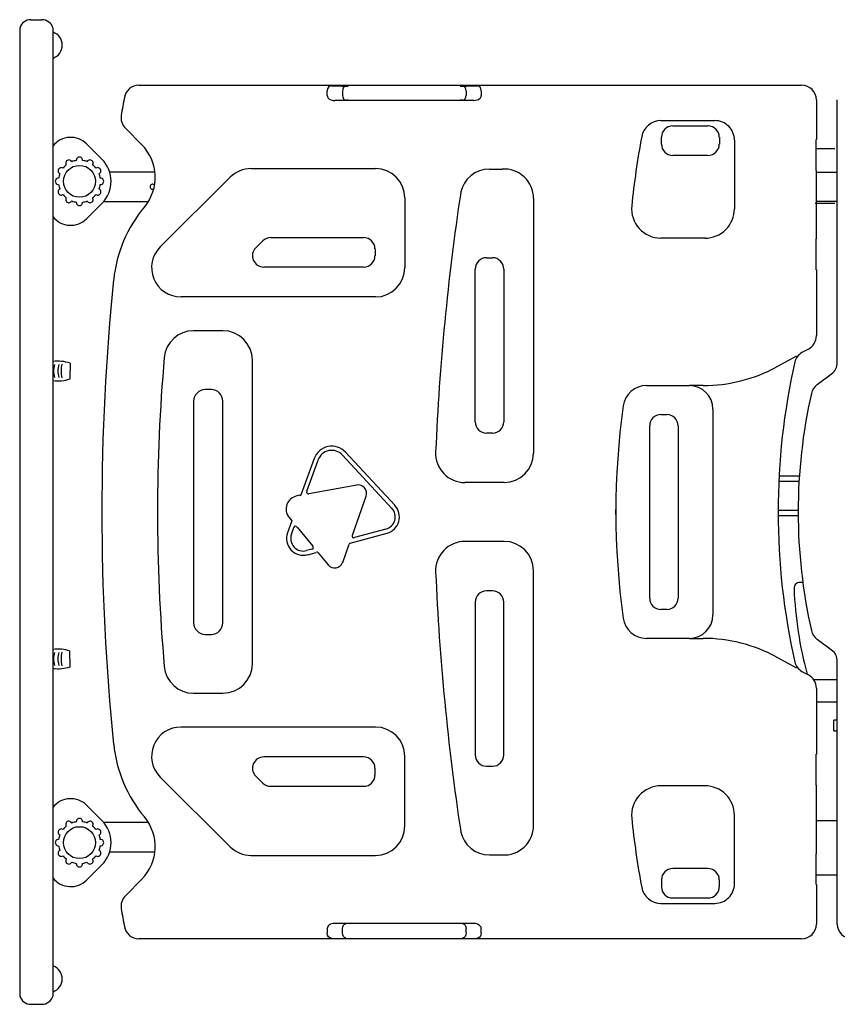
# Model space of a CAD drawing. Extents: x 838 to 4326, y 567 to 2890.
# Drawn here: x 838 to 1673, y 1885 to 2890 of the extents above; entities that cross this region are included whole.
import ezdxf

# ---------------------------------------------------------------- set-up
doc = ezdxf.new("R2010")
doc.units = 0
doc.header["$LTSCALE"] = 10
doc.layers.get('0').update_dxf_attribs({"linetype": 'CONTINUOUS'})

# ---------------------------------------------------------------- blocks, each defined once
blk = doc.blocks.new('Top-view Velino')
for p, q in [((-1045.5, 502.6), (-1034.5, 502.6)), ((-1057, 494), (-1057, 487.9)), ((-1023, 487.9), (-1023, 494)), ((-1057, 487.9), (-1057, -493.8)), ((-1023, -493.8), (-1023, 487.9)), ((-935.4, 435.7), (-259, 435.7)), ((-743.1, 425.1), (-743.1, 430.1)), ((-727.7, 429.8), (-727.7, 425.4)), ((-601.4, 429.8), (-601.4, 425.4)), ((-586, 430.1), (-586, 425.1)), ((-593.6, 420.2), (-735.5, 420.2)), ((-244, 420.7), (-244, 411.8)), ((-222.6, 152.6), (-222.6, 420.7)), ((-402.6, 399.6), (-347.6, 399.6)), ((-390.6, 394.1), (-354.6, 394.1)), ((-949.2, 391.8), (-932.5, 375)), ((-402.1, 375.6), (-402.1, 382.6)), ((-343, 382.6), (-343, 375.6)), ((-973.2, 360.2), (-988.7, 375.8)), ((-327.6, 379.6), (-327.6, 309.6)), ((-354.6, 364.1), (-390.6, 364.1)), ((-225.2, 370.6), (-244.9, 370.6)), ((-919, 347.1), (-965.3, 347.1)), ((-913.6, 270.9), (-842.1, 341.9)), ((-821, 350.6), (-764.6, 350.6)), ((-764.6, 350.6), (-744.6, 350.6)), ((-744.6, 350.6), (-694, 350.6)), ((-577.6, 350.1), (-564.5, 350.1)), ((-244.1, 348.8), (-244.1, 278.8)), ((-244.1, 347.1), (-222.6, 347.1)), ((-988.7, 299.4), (-973.2, 315)), ((-971.2, 317.1), (-925.6, 317.1)), ((-664, 320.6), (-664, 249.6)), ((-532.6, 320.1), (-532.6, 60.1)), ((-225.2, 315.1), (-245.1, 315.1)), ((-222.6, 317.1), (-244.1, 317.1)), ((-816.1, 269.8), (-809, 276.8)), ((-800.9, 280.1), (-706, 280.1)), ((-357.6, 279.6), (-402.6, 279.6)), ((-694.4, 268.6), (-694.4, 261.6)), ((-580.6, 259.6), (-574.6, 259.6)), ((-706, 250.1), (-808, 250.1)), ((-592.1, 92.1), (-592.1, 248.1)), ((-563, 248.1), (-563, 92.1)), ((-764.6, 219.6), (-892.4, 219.6)), ((-744.6, 219.6), (-764.6, 219.6)), ((-694, 219.6), (-744.6, 219.6)), ((-244, 215.8), (-244, 180.1)), ((-849.6, 185.1), (-879.6, 185.1)), ((-252.1, 166.4), (-258.8, 162.8)), ((-1005.6, 151.9), (-1005.7, 136)), ((-819.6, -154.9), (-819.6, 155.1)), ((-264.2, 159.3), (-284.9, 148)), ((-243.1, 130.1), (-228.4, 141)), ((-861.6, 125), (-867.6, 125)), ((-417.4, 129.1), (-373.6, 129.1)), ((-359.4, 129.1), (-373.6, 129.1)), ((-879.5, 113.1), (-879.5, -112.9)), ((-849.6, -112.9), (-849.6, 113.1)), ((-349.6, 105.1), (-349.6, -104.9)), ((-402.6, 99.6), (-396.6, 99.6)), ((-574.6, 80.6), (-580.6, 80.6)), ((-414.1, -87.9), (-414.1, 88.1)), ((-385, 88.1), (-385, -87.9)), ((-674, 6.8), (-724.5, 61.1)), ((-756.6, 54.6), (-769.6, 18.3)), ((-764, 21.2), (-752.5, 53.1)), ((-727.7, 58.2), (-677.1, 3.8)), ((-282.2, 31.6), (-261.7, 31.6)), ((-261.4, 36.6), (-282, 36.6)), ((-713.1, 27.6), (-761.9, 18.7)), ((-584.6, 30.1), (-602.6, 30.1)), ((-564.5, 30.1), (-584.6, 30.1)), ((-562.6, 30.1), (-564.5, 30.1)), ((-771, 17.1), (-774, 16.5)), ((-717.5, -23.6), (-703.4, 16.2)), ((-448.6, -2.4), (-448.6, 2.6)), ((-262.6, 1.6), (-283, 1.6)), ((-779.3, -8.9), (-783.7, -21.1)), ((-782.1, -5.6), (-779.3, -8.9)), ((-282.9, -3.4), (-262.6, -3.4)), ((-779.7, -22.6), (-777.3, -15.9)), ((-774, -15.3), (-757.9, -34.9)), ((-683.2, -17.3), (-715.3, -26)), ((-719.6, -31.6), (-682.1, -21.5)), ((-584.6, -29.9), (-602.6, -29.9)), ((-564.5, -29.9), (-584.6, -29.9)), ((-562.6, -29.9), (-564.5, -29.9)), ((-758.9, -37.9), (-764.2, -39.3)), ((-727.4, -51.3), (-720.8, -32.8)), ((-763.1, -43.5), (-754.3, -41.1)), ((-752.3, -41.7), (-742.2, -53.9)), ((-532.6, -319.9), (-532.6, -59.9)), ((-574.6, -80.4), (-580.6, -80.4)), ((-257.8, -71.9), (-260.8, -71.9)), ((-592.1, -91.9), (-592.1, -247.9)), ((-563, -247.9), (-563, -91.9)), ((-396.6, -99.4), (-402.6, -99.4)), ((-867.6, -124.8), (-861.6, -124.8)), ((-373.6, -128.9), (-417.4, -128.9)), ((-373.6, -128.9), (-359.4, -128.9)), ((-228.4, -140.8), (-243.1, -129.9)), ((-1005.6, -157.8), (-1005.7, -141.9)), ((-284.9, -147.9), (-264.2, -159.1)), ((-222.6, -420.5), (-222.6, -152.4)), ((-258.8, -162.6), (-252.1, -166.2)), ((-246.8, -170.9), (-222.6, -170.9)), ((-244, -179.9), (-244, -215.7)), ((-879.6, -184.9), (-849.6, -184.9)), ((-222.6, -193.9), (-244, -193.9)), ((-764.6, -219.4), (-892.4, -219.4)), ((-744.6, -219.4), (-764.6, -219.4)), ((-694, -219.4), (-744.6, -219.4)), ((-222.6, -212.4), (-226.3, -212.4)), ((-226.3, -223.4), (-226.3, -212.4)), ((-226.3, -223.4), (-222.6, -223.4)), ((-706, -249.9), (-808, -249.9)), ((-664, -320.4), (-664, -249.4)), ((-580.6, -259.4), (-574.6, -259.4)), ((-913.6, -270.7), (-842.1, -341.7)), ((-816.1, -269.6), (-809, -276.6)), ((-694.4, -268.4), (-694.4, -261.4)), ((-800.9, -279.9), (-706, -279.9)), ((-357.6, -279.4), (-402.6, -279.4)), ((-244.1, -278.7), (-244.1, -348.7)), ((-973.2, -314.8), (-988.7, -299.2)), ((-327.6, -379.4), (-327.6, -309.4)), ((-925.6, -316.9), (-971.2, -316.9)), ((-244.1, -314.9), (-222.6, -314.9)), ((-965.3, -346.9), (-919, -346.9)), ((-821, -350.4), (-764.6, -350.4)), ((-764.6, -350.4), (-744.6, -350.4)), ((-744.6, -350.4), (-694, -350.4)), ((-577.6, -349.9), (-564.5, -349.9)), ((-988.7, -375.6), (-973.2, -360)), ((-354.6, -363.9), (-390.6, -363.9)), ((-244.1, -370.4), (-222.6, -370.4)), ((-932.5, -374.8), (-949.2, -391.6)), ((-402.1, -375.4), (-402.1, -382.4)), ((-343, -382.4), (-343, -375.4)), ((-402.6, -399.4), (-347.6, -399.4)), ((-390.6, -393.9), (-354.6, -393.9)), ((-244, -411.7), (-244, -420.5)), ((-593.6, -420), (-735.5, -420)), ((-743.1, -424.9), (-743.1, -429.9)), ((-727.7, -429.6), (-727.7, -425.2)), ((-601.4, -429.6), (-601.4, -425.2)), ((-586, -429.9), (-586, -424.9)), ((-259, -435.5), (-935.4, -435.5)), ((-1045.5, -502.4), (-1034.5, -502.4))]:
    blk.add_line(p, q)
for centre in [(-996, 337.6), (-996, -337.4)]:
    blk.add_circle(centre, 16.3)
for centre, radius, start, end in [((-1045.5, 490.6), 12, 90, 163.4022), ((-1034.5, 490.6), 12, 16.5978, 90), ((-1027.6, 476.6), 14, 289.0881, 70.9119), ((-935.4, 420.7), 15, 90, 169.6453), ((-259, 420.7), 15, 0, 90), ((1366.5, 0.1), 2355, 169.6453, 170.0997), ((-739.1, 425.2), 4.05, 181.6131, 234.5462), ((-593.1, 429.5), 9.3, 267.2189, 308.2264), ((-589.9, 425.2), 3.98, 310.4623, 358.5777), ((-735.9, 429.9), 9.71, 235.2754, 272.1638), ((-938.6, 402.4), 15, 170.0997, 225), ((-402.6, 379.6), 20, 90.0003, 169.2328), ((-390.6, 382.6), 11.5, 90, 180), ((-354.6, 382.6), 11.5, 0, 90), ((-347.6, 379.6), 20, 359.9999, 90), ((-1005, 359.5), 23, 45, 141.5), ((363.7, 233.9), 800, 169.2332, 174.3569), ((-965.8, 341.7), 47.1, 319.9251, 45), ((-390.6, 375.6), 11.5, 180, 270), ((-354.6, 375.6), 11.5, 270, 0), ((-996, 359.1), 3.25, 355.6654, 184.3346), ((-996, 337.6), 21.5, 128.6693, 141.3307), ((-1006.8, 356.2), 3.25, 25.6654, 214.3346), ((-996, 337.6), 21.5, 98.6693, 111.3307), ((-996, 337.6), 21.5, 68.6693, 81.3307), ((-985.3, 356.2), 3.25, 325.6654, 154.3346), ((-996, 337.6), 21.5, 38.6693, 51.3307), ((-995.8, 337.6), 32, 315, 45), ((-1014.6, 348.3), 3.25, 55.6654, 244.3346), ((-996, 337.6), 21.5, 158.6693, 171.3307), ((-977.4, 348.3), 3.25, 295.6654, 124.3346), ((-996, 337.6), 21.5, 8.6693, 21.3307), ((-821, 320.6), 30, 90.0002, 134.8094), ((-694, 320.6), 30, 0.0002, 89.9998), ((-577.6, 320.1), 30, 90, 168.6441), ((-562.7, 320.1), 30.1, 0.0803, 93.6095), ((-1017.5, 337.6), 3.25, 85.6654, 274.3346), ((-996, 337.6), 21.5, 188.6693, 201.3307), ((-996, 337.6), 21.5, 338.6693, 351.3307), ((-974.5, 337.6), 3.25, 265.6654, 94.3346), ((-921.5, 332.1), 2.5, 31.8704, 303.6871), ((-1014.6, 326.8), 3.25, 115.6654, 304.3346), ((-996, 337.6), 21.5, 218.6693, 231.3307), ((-996, 337.6), 21.5, 308.6693, 321.3307), ((-977.4, 326.8), 3.25, 235.6654, 64.3346), ((1853.4, -45.2), 2488.2, 171.4206, 177.5452), ((-1006.8, 319), 3.25, 145.6654, 334.3346), ((-996, 337.6), 21.5, 248.6693, 261.3307), ((-996, 316.1), 3.25, 175.6654, 4.3346), ((-996, 337.6), 21.5, 278.6693, 291.3307), ((-985.3, 319), 3.25, 205.6654, 34.3346), ((-402.6, 309.6), 30, 174.357, 270), ((-825.1, 223.4), 136.7, 139.9251, 174.1835), ((-357.6, 309.6), 30, 270, 0.0001), ((-1005, 315.7), 23, 218.5, 315), ((-800.9, 268.6), 11.5, 90, 134.8096), ((-706, 268.6), 11.5, 0, 90), ((-892.4, 249.6), 30, 134.8097, 269.9999), ((-808, 261.6), 11.5, 134.8096, 270), ((-706, 261.6), 11.5, 270, 0), ((-580.6, 248.1), 11.5, 90, 180), ((-574.6, 248.1), 11.5, 0, 90), ((-694, 249.6), 30, 270, 0), ((1366.5, 0.1), 2339.7, 174.1835, 185.8165), ((-879.6, 155.1), 30, 90, 174.9761), ((-849.6, 155.1), 30, 0, 90), ((-259.6, 180.1), 15.6, 298.5218, 0), ((-251.9, 150.1), 14.4, 118.5218, 167.351), ((-1017.8, 117), 37, 70.5871, 98.004), ((-976.1, 144), 38.7, 169.5132, 190.3191), ((883.6, 0.1), 1800, 174.9761, 185.0239), ((416.4, 0.1), 699.4, 167.351, 192.649), ((-237, 152.6), 14.4, 306.5997, 0), ((-994.2, 144), 28.2, 166.2548, 193.7452), ((-989.8, 144), 28.2, 166.2499, 193.7501), ((-359.4, 285.1), 156, 270, 298.5218), ((-1017.5, 168.8), 34.9, 261.0207, 289.848), ((-867.6, 113.1), 11.9, 90, 180), ((-861.6, 113.1), 11.9, 0, 90), ((-417.4, 105.1), 24, 90, 172.1626), ((-373.6, 105.1), 24, 0, 89.9999), ((283, 0.1), 545.6, 167.1912, 192.8088), ((-233.8, 117.6), 15.6, 126.5997, 167.1912), ((345.4, 0.1), 794, 172.1625, 187.8375), ((-580.6, 92.1), 11.5, 180, 270), ((-574.6, 92.1), 11.5, 270, 0), ((-402.6, 88.1), 11.5, 90, 180), ((-396.6, 88.1), 11.5, 0, 90), ((-738.6, 48.1), 19.1, 42.9108, 160.2854), ((-738.6, 48.1), 14.9, 42.9108, 160.2854), ((-602.6, 60.1), 30, 177.5388, 269.9997), ((-562.6, 60.1), 30, 270.0002, 359.9998), ((-711.6, 19.1), 8.65, 340.4269, 100.313), ((-771.6, 3.1), 13.6, 100.313, 219.5187), ((-686.6, -4.9), 12.9, 285.1952, 42.9108), ((-686.6, -4.9), 17.1, 285.1952, 42.9108), ((-767.6, -26.9), 17.1, 160.2854, 285.1952), ((-767.6, -26.9), 12.9, 160.2854, 285.1952), ((-602.6, -59.9), 30, 90.0003, 182.4612), ((-562.6, -59.9), 30, 0.0002, 89.9998), ((-735.6, -48.4), 8.65, 219.5187, 340.4269), ((1853.4, 45.4), 2488.2, 182.4548, 188.5794), ((-580.6, -91.9), 11.5, 90, 180), ((-574.6, -91.9), 11.5, 0, 90), ((-260.8, -77.9), 6, 90, 182.3255), ((133.2, -61.9), 400.3, 182.3255, 194.9893), ((-402.6, -87.9), 11.5, 180, 270), ((-396.6, -87.9), 11.5, 270, 0), ((-417.4, -104.9), 24, 187.8375, 270), ((-373.6, -104.9), 24, 270.0001, 359.9999), ((-867.6, -112.9), 11.9, 180, 270), ((-861.6, -112.9), 11.9, 270, 0), ((-359.4, -284.9), 156, 61.4782, 90), ((-233.8, -117.4), 15.6, 192.8088, 233.4003), ((-1017.5, -174.7), 34.9, 70.152, 98.9793), ((-994.2, -149.9), 28.2, 166.2548, 193.7452), ((-989.8, -149.9), 28.2, 166.2499, 193.7501), ((-976.1, -149.9), 38.7, 169.6809, 190.4868), ((-237, -152.4), 14.4, 0, 53.4003), ((-1017.8, -122.9), 37, 261.996, 289.4129), ((-879.6, -154.9), 30, 185.0238, 270), ((-849.6, -154.9), 30, 270, 360), ((-251.9, -149.9), 14.4, 192.649, 241.4782), ((-259.6, -179.9), 15.6, 0, 61.4782), ((-892.4, -249.4), 30, 90.0001, 225.1903), ((-694, -249.4), 30, 360, 90), ((-825.1, -223.2), 136.7, 185.8165, 220.0749), ((-808, -261.4), 11.5, 90, 225.1904), ((-706, -261.4), 11.5, 0, 90), ((-580.6, -247.9), 11.5, 180, 270), ((-574.6, -247.9), 11.5, 270, 0), ((-706, -268.4), 11.5, 270, 0), ((-800.9, -268.4), 11.5, 225.1904, 270), ((-402.6, -309.4), 30, 90, 185.643), ((-357.6, -309.4), 30, 359.9999, 90), ((-1005, -315.5), 23, 45, 141.5), ((-965.8, -341.5), 47.1, 315, 40.0749), ((-996, -337.4), 21.5, 128.6693, 141.3307), ((-1006.8, -318.8), 3.25, 25.6654, 214.3346), ((-996, -337.4), 21.5, 98.6693, 111.3307), ((-996, -315.9), 3.25, 355.6654, 184.3346), ((-996, -337.4), 21.5, 68.6693, 81.3307), ((-985.3, -318.8), 3.25, 325.6654, 154.3346), ((-996, -337.4), 21.5, 38.6693, 51.3307), ((-995.8, -337.4), 32, 315, 45), ((-694, -320.4), 30, 270.0002, 359.9998), ((-562.7, -319.9), 30.1, 266.3905, 359.9197), ((363.7, -233.7), 800, 185.6431, 190.7668), ((-1014.6, -326.7), 3.25, 55.6654, 244.3346), ((-996, -337.4), 21.5, 158.6693, 171.3307), ((-977.4, -326.7), 3.25, 295.6654, 124.3346), ((-996, -337.4), 21.5, 8.6693, 21.3307), ((-577.6, -319.9), 30, 191.3559, 270), ((-1017.5, -337.4), 3.25, 85.6654, 274.3346), ((-996, -337.4), 21.5, 188.6693, 201.3307), ((-996, -337.4), 21.5, 338.6693, 351.3307), ((-974.5, -337.4), 3.25, 265.6654, 94.3346), ((-821, -320.4), 30, 225.1906, 269.9998), ((-1014.6, -348.2), 3.25, 115.6654, 304.3346), ((-996, -337.4), 21.5, 218.6693, 231.3307), ((-996, -337.4), 21.5, 308.6693, 321.3307), ((-977.4, -348.2), 3.25, 235.6654, 64.3346), ((-1006.8, -356), 3.25, 145.6654, 334.3346), ((-996, -337.4), 21.5, 248.6693, 261.3307), ((-996, -358.9), 3.25, 175.6654, 4.3346), ((-996, -337.4), 21.5, 278.6693, 291.3307), ((-985.3, -356), 3.25, 205.6654, 34.3346), ((-390.6, -375.4), 11.5, 90, 180), ((-354.6, -375.4), 11.5, 0, 90), ((-1005, -359.3), 23, 218.5, 315), ((-347.6, -379.4), 20, 270, 0.0001), ((-938.6, -402.2), 15, 135, 189.9003), ((-402.6, -379.4), 20, 190.7672, 269.9997), ((-390.6, -382.4), 11.5, 180, 270), ((-354.6, -382.4), 11.5, 270, 0), ((1366.5, 0.1), 2355, 189.9003, 190.3547), ((-738.5, -425.3), 4.63, 123.9179, 174.8809), ((-735.9, -429.7), 9.75, 87.6938, 122.077), ((-592.8, -428.1), 8.1, 39.9636, 95.3576), ((-259, -420.5), 15, 270, 0), ((-207.6, -420.5), 15, 180, 270), ((-935.4, -420.5), 15, 190.3547, 270), ((-589.6, -424.9), 3.65, 0.145, 34.3493), ((-1027.6, -476.4), 14, 289.2151, 69.5211), ((-1045.5, -490.4), 12, 196.5978, 270), ((-1034.5, -490.4), 12, 270, 343.4022)]:
    blk.add_arc(centre, radius, start, end)
for centre, major_axis, ratio, start_param, end_param in [((-738.9, 430.1), (-0.14, -5), 0.851741, 3.174907, 4.736562), ((-657.9, 436), (-95, 0), 0.017455, 0.551317, 0.799196), ((-724.2, 429.8), (-0.08, -5), 0.697232, 3.165941, 4.724227), ((-720.7, 434.8), (-5, 0), 0.017455, 0.799196, 1.375935), ((-608.4, 434.8), (-5, 0), 0.017455, 1.765658, 2.342397), ((-671.2, 436), (-95, 0), 0.017455, 2.342397, 2.590276), ((-604.9, 429.8), (-0.08, 5), 0.697232, 4.700551, 6.258837), ((-590.2, 430.1), (-0.14, 5), 0.851741, 4.688216, 6.249871), ((-724.2, 425.4), (-0.08, 5), 0.697232, 1.558958, 3.117244), ((-604.9, 425.4), (-0.08, -5), 0.697232, 0.024349, 1.582635), ((-720.7, 420.3), (-5, 0), 0.017455, -1.375935, -0.799196), ((-608.4, 420.3), (-5, 0), 0.017455, 3.940788, 4.517527), ((-761.6, 21.1), (-2.21, -1.88), 0.688979, -0.950852, 0.950852), ((-771.6, 19.2), (-1.51, 1.78), 0.857558, 2.652698, 3.630487), ((-775.4, -17.3), (-0.5, 2.88), 0.684783, -0.956056, 0.956056), ((-715.2, -23.7), (-2.22, -2.06), 0.660552, -0.983855, 0.983855), ((-760, -35.8), (-2.65, 0.84), 0.718701, 2.231543, 4.051642), ((-718.8, -33.8), (-1.58, 1.7), 0.862727, -0.450689, 0.450689), ((-753.9, -43.3), (-0.71, -2.24), 0.850418, 2.606912, 3.676274)]:
    blk.add_ellipse(centre, major_axis=major_axis, ratio=ratio, start_param=start_param, end_param=end_param)
at = {"extrusion": (0, 0, -1)}
for centre, major_axis, ratio, start_param, end_param in [((-245.7, 411.8), (0, -101.7), 0.017455, -1.570796, -1.255963), ((-242.4, 348.8), (0, 101.7), 0.017455, -1.570796, -1.255963), ((-242.4, 278.8), (0, 101.7), 0.017455, 4.397555, 4.712389), ((-245.7, 215.8), (0, -101.7), 0.017455, 4.397555, 4.712389), ((-245.7, -215.7), (0, 101.7), 0.017455, 1.570796, 1.88563), ((-242.4, -278.7), (0, 101.7), 0.017455, -1.570796, -1.255963), ((-242.4, -348.7), (0, 101.7), 0.017455, 4.397555, 4.712389), ((-245.7, -411.7), (0, 101.7), 0.017455, 1.255963, 1.570796), ((-724.2, -425.2), (-0.08, -5), 0.697232, 1.558958, 3.117244), ((-604.9, -425.2), (-0.08, 5), 0.697232, 0.024349, 1.582635), ((-738.9, -429.9), (-0.14, 5), 0.851741, 3.174907, 4.736562), ((-724.2, -429.6), (-0.08, 5), 0.697232, 3.165941, 4.724227), ((-604.9, -429.6), (-0.08, -5), 0.697232, 4.700551, 6.258837), ((-590.2, -429.9), (-0.14, -5), 0.851741, 4.688216, 6.249871)]:
    blk.add_ellipse(centre, major_axis=major_axis, ratio=ratio, start_param=start_param, end_param=end_param, dxfattribs=at)

msp = doc.modelspace()

# ---------------------------------------------------------------- block references
msp.add_blockref('Top-view Velino', (1895.5, 2387.2))

doc.saveas('drawing.dxf')
